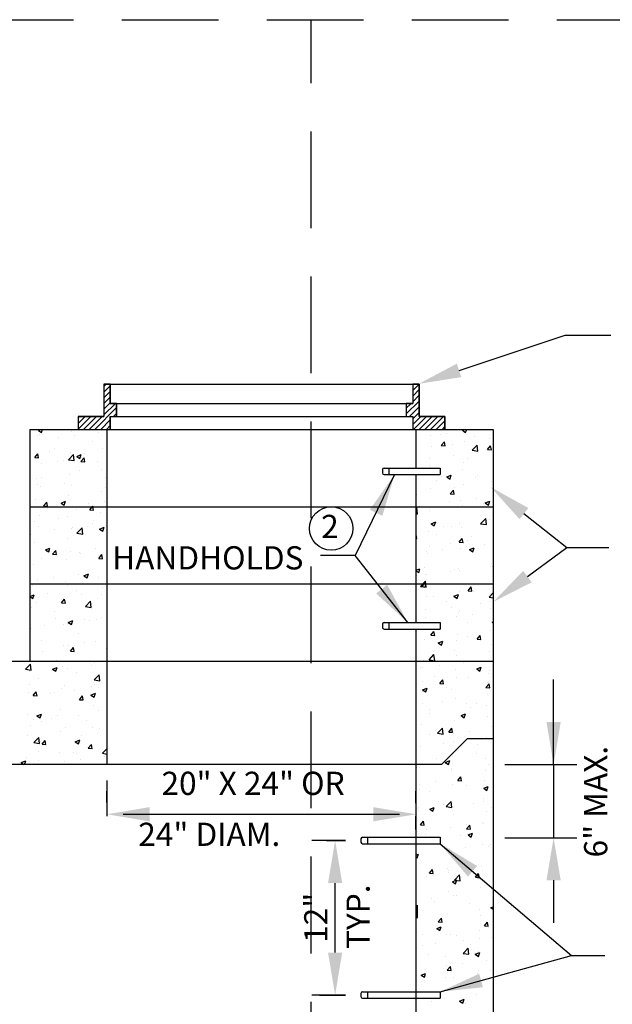
# Model space of a CAD drawing. Extents: x 0.55 to 8.28, y 0.86 to 10.78.
# Drawn here: x 3.66 to 5.19, y 8.23 to 10.78 of the extents above; entities that cross this region are included whole.
import ezdxf
from ezdxf.enums import TextEntityAlignment as Align

# ---------------------------------------------------------------- set-up
doc = ezdxf.new("R2010")
doc.units = 0
doc.header["$MEASUREMENT"] = 0
doc.header["$PDMODE"] = 3
doc.linetypes.add('DASHDOT2', pattern=[0.5, 0.25, -0.125, 0, -0.125])
doc.linetypes.add('DASHED2', pattern=[0.375, 0.25, -0.125])
doc.layers.get('0').update_dxf_attribs({"linetype": 'CONTINUOUS'})
doc.layers.get('DEFPOINTS').update_dxf_attribs({"color": 1, "linetype": 'DASHDOT2'})
for name, color, linetype in [('D-DIM', 3, 'CONTINUOUS'), ('D-HAT', 8, 'CONTINUOUS'), ('D-SD-L', 7, 'CONTINUOUS'), ('D-TXT', 3, 'CONTINUOUS')]:
    doc.layers.add(name, color=color, linetype=linetype)
doc.layers.add('MS-VIEW-L', color=246, linetype='DASHED2', plot=False)
doc.styles.add('ROMANS', font='ROMANS')
doc.dimstyles.new('KCRS-DIM-01', dxfattribs={"dimscale": 0, "dimtxt": 0.08, "dimasz": 0.11, "dimexe": 0.06, "dimexo": 0.03, "dimgap": 0.03, "dimtad": 1, "dimdec": 0, "dimzin": 0, "dimdsep": 46, "dimtxsty": 'ROMANS', "dimcen": 0.09, "dimclrd": 256, "dimclre": 256, "dimclrt": 256, "dimadec": 0, "dimazin": 0, "dimtfac": 1, "dimtdec": 0, "dimtmove": 1, "dimatfit": 3, "dimfxl": 0.5, "dimtolj": 1, "dimtzin": 0, "dimarcsym": 0})

# ---------------------------------------------------------------- blocks, each defined once
blk = doc.blocks.new('*X4')
at = {"color": 0}
for p, q in [((100.28, 99.4), (100.61, 99.72)), ((100.28, 98.51), (101.28, 99.51)), ((148.28, 99.67), (148.34, 99.72)), ((148.28, 98.78), (149.22, 99.72)), ((100.28, 97.63), (101.28, 98.63)), ((148.28, 97.9), (149.28, 98.9)), ((148.28, 97.02), (149.28, 98.02)), ((100.28, 96.75), (101.28, 97.75)), ((100.28, 95.86), (101.28, 96.86)), ((100.28, 94.98), (102.03, 96.72)), ((147.28, 95.13), (149.28, 97.13)), ((147.28, 96.02), (147.99, 96.72)), ((98.91, 92.72), (102.28, 96.1)), ((101.8, 94.72), (102.28, 95.21)), ((147.76, 94.72), (149.28, 96.25)), ((148.28, 94.37), (149.28, 95.37)), ((96.28, 92.75), (98.26, 94.72)), ((96.28, 93.63), (97.38, 94.72)), ((96.28, 94.51), (96.49, 94.72)), ((97.14, 92.72), (99.14, 94.72)), ((98.03, 92.72), (100.03, 94.72)), ((99.8, 92.72), (101.28, 94.21)), ((100.68, 92.72), (101.28, 93.33)), ((148.28, 93.48), (149.53, 94.72)), ((148.41, 92.72), (150.41, 94.72)), ((149.29, 92.72), (151.29, 94.72)), ((150.18, 92.72), (152.18, 94.72)), ((151.06, 92.72), (153.06, 94.72)), ((151.94, 92.72), (153.28, 94.06)), ((152.83, 92.72), (153.28, 93.18))]:
    blk.add_line(p, q, dxfattribs=at)
blk = doc.blocks.new('*X5')
at = {"color": 0}
for p, q in [((90.06, 91.75), (90.06, 91.75)), ((90.12, 92.57), (90.53, 92.72)), ((90.12, 92.57), (90.61, 92.23)), ((90.26, 91.99), (90.26, 91.99)), ((90.61, 92.23), (90.78, 92.72)), ((95.19, 92.46), (95.19, 92.46)), ((95.69, 91.75), (95.69, 91.75)), ((99.48, 92.25), (99.48, 92.25)), ((150.96, 91.83), (150.96, 91.83)), ((152.59, 91.89), (152.59, 91.89)), ((153.46, 92.16), (153.46, 92.16)), ((156, 92.59), (156.36, 92.72)), ((156, 92.59), (156.5, 92.25)), ((156.5, 92.25), (156.66, 92.72)), ((157.25, 92.66), (157.25, 92.66)), ((93.19, 91.42), (93.19, 91.42)), ((98.48, 90.8), (98.48, 90.8)), ((152.72, 90.25), (153.2, 90.82)), ((152.72, 90.25), (153.31, 90.19)), ((153.31, 90.19), (153.2, 90.82)), ((154.38, 90.34), (154.38, 90.34)), ((156.35, 90.85), (156.35, 90.85)), ((157.5, 89.48), (158.28, 90.29)), ((157.93, 91.66), (157.93, 91.66)), ((158.39, 89.34), (158.28, 90.29)), ((160.21, 91.34), (160.21, 91.34)), ((89.55, 88.37), (90.03, 88.95)), ((90.15, 88.32), (90.03, 88.95)), ((91.92, 89.26), (91.92, 89.26)), ((92.65, 89.8), (92.65, 89.8)), ((94.79, 88.02), (95.57, 88.83)), ((95.07, 89.13), (95.07, 89.13)), ((95.68, 87.88), (95.57, 88.83)), ((96.09, 88.54), (96.79, 88.81)), ((96.58, 88.2), (96.79, 88.81)), ((97.26, 89.03), (97.26, 89.03)), ((100.12, 89.77), (100.12, 89.77)), ((151.21, 90.14), (151.21, 90.14)), ((154.62, 88.71), (154.62, 88.71)), ((157.5, 89.48), (158.39, 89.34)), ((159.89, 89.62), (160.37, 90.19)), ((159.89, 89.62), (160.49, 89.57)), ((160.49, 89.57), (160.37, 90.19)), ((89.55, 88.37), (90.15, 88.32)), ((89.94, 88.43), (89.94, 88.43)), ((90.56, 87.48), (90.56, 87.48)), ((93.06, 87.81), (93.06, 87.81)), ((94.03, 87.91), (94.03, 87.91)), ((94.79, 88.02), (95.68, 87.88)), ((96.09, 88.54), (96.58, 88.2)), ((96.72, 87.74), (97.21, 88.32)), ((96.72, 87.74), (97.32, 87.69)), ((96.85, 88.3), (96.85, 88.3)), ((97.32, 87.69), (97.21, 88.32)), ((99.37, 87.69), (99.37, 87.69)), ((150.83, 88.22), (150.83, 88.22)), ((150.94, 87.15), (150.94, 87.15)), ((156.22, 87.52), (156.22, 87.52)), ((156.77, 88.15), (156.77, 88.15)), ((94.95, 85.8), (94.95, 85.8)), ((96.47, 86.3), (96.47, 86.3)), ((100, 86.44), (100, 86.44)), ((150.64, 86.78), (150.64, 86.78)), ((151.09, 86.82), (151.09, 86.82)), ((155.98, 86.55), (155.98, 86.55)), ((89.82, 85.1), (89.82, 85.1)), ((89.93, 84.17), (89.93, 84.17)), ((90.64, 85.3), (90.64, 85.3)), ((94.22, 84.36), (94.22, 84.36)), ((100.54, 85.19), (100.54, 85.19)), ((151.99, 84.77), (151.99, 84.77)), ((152.75, 85.43), (152.75, 85.43)), ((153.57, 85.34), (154.27, 85.61)), ((153.57, 85.34), (154.07, 85)), ((154.07, 85), (154.27, 85.6)), ((156.1, 84.19), (156.1, 84.19)), ((158.09, 85.21), (158.09, 85.21)), ((158.31, 85.6), (158.31, 85.6)), ((160.59, 84.65), (160.59, 84.65)), ((90.43, 83.86), (90.43, 83.86)), ((95.27, 83.95), (95.27, 83.95)), ((99.88, 83.11), (99.88, 83.11)), ((100.61, 83.72), (100.61, 83.72)), ((148.93, 82.65), (148.93, 82.65)), ((150.97, 83.49), (150.97, 83.49)), ((154.1, 82.72), (154.59, 83.3)), ((154.1, 82.72), (154.7, 82.67)), ((154.7, 82.67), (154.59, 83.3)), ((154.76, 83.65), (154.76, 83.65)), ((89.7, 81.77), (89.7, 81.77)), ((90.94, 80.85), (91.42, 81.42)), ((91.54, 80.8), (91.42, 81.42)), ((93.65, 81.29), (94.35, 81.56)), ((93.65, 81.29), (94.15, 80.95)), ((94.15, 80.95), (94.35, 81.56)), ((94.83, 82.47), (94.83, 82.47)), ((97.9, 81.25), (97.9, 81.25)), ((100.41, 81.58), (100.41, 81.58)), ((153.99, 81.47), (153.99, 81.47)), ((155.67, 81.66), (155.67, 81.66)), ((158.18, 81.99), (158.18, 81.99)), ((159.33, 81.24), (159.33, 81.24)), ((159.54, 81.31), (160.24, 81.58)), ((159.54, 81.31), (160.04, 80.97)), ((160.04, 80.97), (160.24, 81.58)), ((90.94, 80.85), (91.54, 80.8)), ((91.59, 80.42), (91.59, 80.42)), ((96.06, 80.33), (96.06, 80.33)), ((98.11, 80.22), (98.59, 80.8)), ((98.11, 80.22), (98.71, 80.17)), ((98.71, 80.17), (98.59, 80.8)), ((99.76, 79.78), (99.76, 79.78)), ((148.78, 80.39), (148.93, 80.55)), ((148.78, 79.64), (149.04, 79.6)), ((149.04, 79.6), (148.93, 80.55)), ((149.36, 80.83), (149.36, 80.83)), ((150.85, 80.16), (150.85, 80.16)), ((155.98, 80.86), (155.98, 80.86)), ((89.57, 78.44), (89.57, 78.44)), ((90.23, 79.33), (90.23, 79.33)), ((93.32, 78.84), (93.32, 78.84)), ((94.71, 79.14), (94.71, 79.14)), ((98.46, 78.14), (98.46, 78.14)), ((98.66, 78.61), (98.66, 78.61)), ((151.14, 78.08), (151.84, 78.35)), ((151.14, 78.08), (151.63, 77.75)), ((151.63, 77.75), (151.84, 78.35)), ((155.55, 78.04), (155.55, 78.04)), ((158.83, 78.08), (159.61, 78.9)), ((158.83, 78.08), (159.72, 77.95)), ((159.33, 78.54), (159.33, 78.54)), ((159.72, 77.95), (159.61, 78.9)), ((160.18, 78.68), (160.18, 78.68)), ((88.96, 76.47), (88.96, 76.47)), ((90.09, 77.72), (90.09, 77.72)), ((92.62, 77.14), (92.62, 77.14)), ((95.27, 77.3), (95.27, 77.3)), ((95.43, 77.49), (95.43, 77.49)), ((96.12, 76.62), (96.9, 77.43)), ((96.12, 76.62), (97.01, 76.48)), ((97.01, 76.48), (96.9, 77.43)), ((97.78, 77.63), (97.78, 77.63)), ((99.62, 77.26), (100.32, 77.53)), ((99.62, 77.26), (100.12, 76.93)), ((99.64, 76.45), (99.64, 76.45)), ((100.12, 76.93), (100.32, 77.53)), ((100.77, 77.27), (100.77, 77.27)), ((150.73, 76.83), (150.73, 76.83)), ((153.04, 77.71), (153.04, 77.71)), ((154.35, 77.68), (154.35, 77.68)), ((155.86, 77.53), (155.86, 77.53)), ((89.45, 75.11), (89.45, 75.11)), ((94.59, 75.81), (94.59, 75.81)), ((148.78, 76.38), (148.8, 76.4)), ((148.78, 75.79), (148.92, 75.78)), ((148.92, 75.78), (148.8, 76.4)), ((148.81, 75.24), (148.81, 75.24)), ((152.04, 76.36), (152.04, 76.36)), ((154.15, 75.01), (154.15, 75.01)), ((155.49, 75.2), (155.97, 75.78)), ((155.49, 75.2), (156.09, 75.15)), ((156.09, 75.15), (155.97, 75.78)), ((156.74, 75.48), (156.74, 75.48)), ((157.38, 76.13), (157.38, 76.13)), ((91.22, 74.04), (91.92, 74.31)), ((91.22, 74.04), (91.72, 73.7)), ((91.33, 73.75), (91.33, 73.75)), ((91.72, 73.7), (91.92, 74.31)), ((92.33, 73.33), (92.81, 73.9)), ((92.92, 73.28), (92.81, 73.9)), ((95.15, 73.69), (95.15, 73.69)), ((96.44, 73.64), (96.44, 73.64)), ((96.67, 73.53), (96.67, 73.53)), ((98.93, 74.19), (98.93, 74.19)), ((150.41, 73.77), (150.41, 73.77)), ((150.6, 73.5), (150.6, 73.5)), ((150.91, 74.48), (150.91, 74.48)), ((152.92, 74.1), (152.92, 74.1)), ((155.74, 74.2), (155.74, 74.2)), ((156.7, 74.6), (156.7, 74.6)), ((157.11, 74.06), (157.81, 74.33)), ((157.11, 74.06), (157.6, 73.72)), ((157.6, 73.72), (157.81, 74.33)), ((159.49, 74.79), (159.49, 74.79)), ((90.61, 72.64), (90.61, 72.64)), ((92.33, 73.33), (92.92, 73.28)), ((92.64, 73.36), (92.64, 73.36)), ((94.46, 72.49), (94.46, 72.49)), ((99.5, 72.7), (99.98, 73.28)), ((99.5, 72.7), (100.1, 72.65)), ((99.52, 73.13), (99.52, 73.13)), ((100.1, 72.65), (99.98, 73.28)), ((160.56, 71.98), (160.56, 71.98)), ((89.33, 71.78), (89.33, 71.78)), ((148.78, 70.86), (149.4, 71.1)), ((148.78, 70.78), (149.2, 70.5)), ((149.2, 70.5), (149.4, 71.1)), ((150.05, 71.27), (150.05, 71.27)), ((154.07, 70.65), (154.07, 70.65)), ((154.73, 70.98), (154.73, 70.98)), ((155.39, 71.05), (155.39, 71.05)), ((155.62, 70.87), (155.62, 70.87)), ((160.39, 71.48), (160.39, 71.48)), ((160.67, 71.51), (160.67, 71.51)), ((160.73, 70.82), (160.73, 70.82)), ((90.01, 69.41), (90.01, 69.41)), ((92.52, 69.74), (92.52, 69.74)), ((94.34, 69.16), (94.34, 69.16)), ((96.3, 70.24), (96.3, 70.24)), ((97.19, 70.01), (97.89, 70.28)), ((97.19, 70.01), (97.69, 69.68)), ((97.69, 69.68), (97.89, 70.28)), ((99.39, 69.8), (99.39, 69.8)), ((148.9, 69.98), (148.9, 69.98)), ((149.48, 68.34), (150.26, 69.15)), ((149.71, 68.31), (150.19, 68.88)), ((150.3, 68.26), (150.19, 68.88)), ((150.37, 68.21), (150.26, 69.15)), ((150.29, 70.15), (150.29, 70.15)), ((150.48, 70.17), (150.48, 70.17)), ((89.21, 68.45), (89.21, 68.45)), ((89.39, 68.64), (89.39, 68.64)), ((91.5, 67.3), (91.5, 67.3)), ((94.72, 68.42), (94.72, 68.42)), ((96.03, 67.67), (96.03, 67.67)), ((100.06, 68.19), (100.06, 68.19)), ((149.48, 68.34), (150.37, 68.21)), ((149.71, 68.31), (150.3, 68.26)), ((155.5, 67.55), (155.5, 67.55)), ((156.88, 67.68), (157.36, 68.26)), ((156.88, 67.68), (157.48, 67.63)), ((157.48, 67.63), (157.36, 68.26)), ((157.76, 67.54), (157.76, 67.54)), ((160.15, 66.69), (160.78, 67.34)), ((160.26, 67.87), (160.26, 67.87)), ((160.55, 68.19), (160.55, 68.19)), ((88.79, 66.79), (89.49, 67.05)), ((88.79, 66.79), (89.28, 66.45)), ((89.28, 66.45), (89.49, 67.05)), ((89.89, 65.8), (89.89, 65.8)), ((90.2, 66.67), (90.2, 66.67)), ((93.67, 66.3), (93.67, 66.3)), ((93.71, 65.81), (94.2, 66.38)), ((93.71, 65.81), (94.31, 65.75)), ((94.31, 65.75), (94.2, 66.38)), ((94.22, 65.83), (94.22, 65.83)), ((96.83, 67.08), (96.83, 67.08)), ((97.44, 65.22), (98.22, 66.03)), ((98.33, 65.08), (98.22, 66.03)), ((99.27, 66.47), (99.27, 66.47)), ((99.99, 67.13), (99.99, 67.13)), ((150.36, 66.84), (150.36, 66.84)), ((151.44, 66.71), (151.44, 66.71)), ((153.45, 65.94), (153.45, 65.94)), ((154.67, 66.81), (155.37, 67.08)), ((154.67, 66.81), (155.17, 66.47)), ((155.17, 66.47), (155.37, 67.08)), ((160.15, 66.69), (160.78, 66.59)), ((160.15, 66.02), (160.15, 66.02)), ((89.09, 65.12), (89.09, 65.12)), ((92.59, 64.47), (92.59, 64.47)), ((97.44, 65.22), (98.33, 65.08)), ((98.43, 65.47), (98.43, 65.47)), ((150.22, 64.82), (150.22, 64.82)), ((154.32, 65.02), (154.32, 65.02)), ((155.37, 64.22), (155.37, 64.22)), ((155.55, 64.59), (155.55, 64.59)), ((158.78, 65.71), (158.78, 65.71)), ((160.42, 64.86), (160.42, 64.86)), ((92.74, 63.34), (92.74, 63.34)), ((94.75, 62.76), (95.46, 63.03)), ((94.75, 62.76), (95.25, 62.42)), ((95.25, 62.42), (95.46, 63.03)), ((97.36, 63.19), (97.36, 63.19)), ((98.07, 63.11), (98.07, 63.11)), ((99.15, 63.14), (99.15, 63.14)), ((99.86, 63.52), (99.86, 63.52)), ((148.81, 62.76), (148.81, 62.76)), ((150.24, 63.51), (150.24, 63.51)), ((155.13, 63.6), (155.13, 63.6)), ((156.71, 62.82), (156.71, 62.82)), ((157.63, 63.93), (157.63, 63.93)), ((160.64, 62.78), (160.78, 62.83)), ((160.64, 62.78), (160.78, 62.69)), ((88.97, 61.79), (88.97, 61.79)), ((91.04, 62.35), (91.04, 62.35)), ((94.1, 62.5), (94.1, 62.5)), ((151.09, 60.79), (151.58, 61.36)), ((151.69, 60.73), (151.58, 61.36)), ((160.3, 61.53), (160.3, 61.53)), ((90.58, 59.97), (90.58, 59.97)), ((96.41, 60.97), (96.41, 60.97)), ((99.03, 59.81), (99.03, 59.81)), ((150.12, 60.18), (150.12, 60.18)), ((151.09, 60.79), (151.69, 60.73)), ((151.46, 60.86), (151.46, 60.86)), ((152.24, 59.56), (152.94, 59.82)), ((152.5, 59.65), (152.5, 59.65)), ((152.74, 59.22), (152.94, 59.82)), ((155, 59.98), (155, 59.98)), ((155.25, 60.89), (155.25, 60.89)), ((156.79, 60.63), (156.79, 60.63)), ((158.27, 60.16), (158.75, 60.73)), ((158.27, 60.16), (158.87, 60.11)), ((158.87, 60.11), (158.75, 60.73)), ((158.79, 60.48), (158.79, 60.48)), ((88.84, 58.47), (88.84, 58.47)), ((90.79, 58.23), (90.79, 58.23)), ((93.98, 59.17), (93.98, 59.17)), ((94.73, 59.24), (94.73, 59.24)), ((95.1, 58.28), (95.58, 58.86)), ((95.1, 58.28), (95.7, 58.23)), ((95.7, 58.23), (95.58, 58.86)), ((97.23, 59.57), (97.23, 59.57)), ((100.72, 58.73), (100.78, 58.76)), ((100.72, 58.73), (100.78, 58.69)), ((152.24, 59.56), (152.74, 59.22)), ((154.7, 58.32), (154.7, 58.32)), ((160.18, 58.2), (160.18, 58.2)), ((160.53, 59.32), (160.53, 59.32)), ((92.9, 56.88), (92.9, 56.88)), ((96.13, 58), (96.13, 58)), ((98.23, 56.66), (98.23, 56.66)), ((148.87, 57.32), (148.87, 57.32)), ((150, 56.85), (150, 56.85)), ((150.81, 56.95), (151.58, 57.76)), ((150.81, 56.95), (151.69, 56.81)), ((151.69, 56.81), (151.58, 57.76)), ((155.13, 57.56), (155.13, 57.56)), ((88.1, 55.48), (88.88, 56.29)), ((88.1, 55.48), (88.99, 55.34)), ((88.72, 55.14), (88.72, 55.14)), ((88.99, 55.34), (88.88, 56.29)), ((92.1, 55.3), (92.1, 55.3)), ((92.32, 55.51), (93.02, 55.78)), ((92.32, 55.51), (92.82, 55.17)), ((92.82, 55.17), (93.02, 55.78)), ((93.86, 55.84), (93.86, 55.84)), ((94.6, 55.63), (94.6, 55.63)), ((98.39, 56.13), (98.39, 56.13)), ((98.91, 56.48), (98.91, 56.48)), ((149.51, 55.75), (149.51, 55.75)), ((149.87, 55.71), (149.87, 55.71)), ((152.37, 56.04), (152.37, 56.04)), ((154.85, 55.52), (154.85, 55.52)), ((156.16, 56.54), (156.16, 56.54)), ((158.21, 55.53), (158.91, 55.8)), ((158.21, 55.53), (158.71, 55.19)), ((158.71, 55.19), (158.91, 55.8)), ((160.19, 55.29), (160.19, 55.29)), ((90.17, 54.01), (90.17, 54.01)), ((96, 55.01), (96, 55.01)), ((98.77, 53.83), (99.55, 54.64)), ((98.77, 53.83), (99.66, 53.69)), ((99.66, 53.69), (99.55, 54.64)), ((149.87, 53.53), (149.87, 53.53)), ((151.62, 54.4), (151.62, 54.4)), ((152.48, 53.26), (152.96, 53.84)), ((153.08, 53.21), (152.96, 53.84)), ((155.01, 54.23), (155.01, 54.23)), ((156.96, 54.18), (156.96, 54.18)), ((160.06, 54.87), (160.06, 54.87)), ((88.8, 53.14), (88.8, 53.14)), ((93.73, 52.51), (93.73, 52.51)), ((94.14, 52.92), (94.14, 52.92)), ((95.76, 52.18), (95.76, 52.18)), ((98.4, 52.81), (98.4, 52.81)), ((98.79, 53.15), (98.79, 53.15)), ((99.48, 52.69), (99.48, 52.69)), ((149.74, 52.09), (149.74, 52.09)), ((149.81, 52.3), (150.51, 52.57)), ((149.81, 52.3), (150.3, 51.97)), ((150.3, 51.97), (150.51, 52.57)), ((152.48, 53.26), (153.08, 53.21)), ((153.53, 52.59), (153.53, 52.59)), ((154.29, 52.35), (154.29, 52.35)), ((159.65, 52.64), (160.14, 53.21)), ((159.65, 52.64), (160.25, 52.58)), ((159.84, 53.42), (159.84, 53.42)), ((160.12, 53.36), (160.12, 53.36)), ((160.25, 52.58), (160.14, 53.21)), ((88.6, 51.81), (88.6, 51.81)), ((89.32, 51.39), (89.8, 51.96)), ((89.32, 51.39), (89.91, 51.34)), ((89.47, 51.35), (89.47, 51.35)), ((89.91, 51.34), (89.8, 51.96)), ((91.97, 51.68), (91.97, 51.68)), ((92.56, 51.81), (92.56, 51.81)), ((96.49, 50.76), (96.97, 51.34)), ((96.49, 50.76), (97.09, 50.71)), ((97.09, 50.71), (96.97, 51.34)), ((98.29, 51.48), (98.99, 51.75)), ((98.29, 51.48), (98.79, 51.15)), ((98.79, 51.15), (98.99, 51.75)), ((154.89, 50.9), (154.89, 50.9)), ((159.94, 51.54), (159.94, 51.54)), ((93.61, 49.18), (93.61, 49.18)), ((98.66, 49.82), (98.66, 49.82)), ((99.44, 49.07), (99.44, 49.07)), ((149.75, 50.2), (149.75, 50.2)), ((150.85, 49.16), (150.85, 49.16)), ((152.86, 50.44), (152.86, 50.44)), ((156.69, 50.16), (156.69, 50.16)), ((157.21, 49.48), (157.21, 49.48)), ((158.2, 50.21), (158.2, 50.21)), ((159.71, 49.81), (159.71, 49.81)), ((88.48, 48.48), (88.48, 48.48)), ((89.34, 47.74), (89.34, 47.74)), ((89.89, 48.26), (90.59, 48.52)), ((89.89, 48.26), (90.39, 47.92)), ((90.39, 47.92), (90.59, 48.52)), ((92.19, 47.81), (92.19, 47.81)), ((93.13, 48.24), (93.13, 48.24)), ((96.38, 48.31), (96.38, 48.31)), ((97.53, 47.58), (97.53, 47.58)), ((150.9, 48.65), (150.9, 48.65)), ((154.77, 47.57), (154.77, 47.57)), ((155.78, 48.28), (156.48, 48.55)), ((155.78, 48.28), (156.27, 47.94)), ((156.27, 47.94), (156.48, 48.55)), ((159.82, 48.21), (159.82, 48.21)), ((88.96, 46.69), (88.96, 46.69)), ((90.55, 47.31), (90.55, 47.31)), ((94.3, 46.46), (94.3, 46.46)), ((98.54, 46.49), (98.54, 46.49)), ((99.64, 46.24), (99.64, 46.24)), ((149.63, 46.87), (149.63, 46.87)), ((152.13, 45.55), (152.91, 46.36)), ((153.02, 45.41), (152.91, 46.36)), ((153.87, 45.74), (154.35, 46.32)), ((154.47, 45.69), (154.35, 46.32)), ((157.08, 45.86), (157.08, 45.86)), ((160.5, 46.66), (160.5, 46.66)), ((88.36, 45.15), (88.36, 45.15)), ((89.42, 44.09), (90.2, 44.9)), ((90.31, 43.95), (90.2, 44.9)), ((90.7, 43.87), (91.19, 44.44)), ((91.3, 43.82), (91.19, 44.44)), ((93.49, 45.85), (93.49, 45.85)), ((95.86, 44.23), (96.56, 44.5)), ((96.36, 43.89), (96.56, 44.5)), ((96.81, 45.13), (96.81, 45.13)), ((99.31, 45.45), (99.31, 45.45)), ((148.84, 44.66), (148.84, 44.66)), ((150.91, 45.33), (150.91, 45.33)), ((152.13, 45.55), (153.02, 45.41)), ((153.87, 45.74), (154.47, 45.69)), ((154.58, 45.54), (154.58, 45.54)), ((154.67, 45.66), (154.67, 45.66)), ((156.25, 45.1), (156.25, 45.1)), ((159.7, 44.88), (159.7, 44.88)), ((89.42, 44.09), (90.31, 43.95)), ((90.49, 44.29), (90.49, 44.29)), ((90.7, 43.87), (91.3, 43.82)), ((95.86, 44.23), (96.36, 43.89)), ((97.88, 43.24), (98.36, 43.82)), ((97.88, 43.24), (98.47, 43.19)), ((98.47, 43.19), (98.36, 43.82)), ((98.42, 43.16), (98.42, 43.16)), ((100.1, 42.43), (100.78, 43.15)), ((149.51, 43.54), (149.51, 43.54)), ((153.02, 43.98), (153.02, 43.98)), ((154.64, 44.24), (154.64, 44.24)), ((158.36, 43.76), (158.36, 43.76)), ((88.24, 41.82), (88.24, 41.82)), ((90.14, 41.34), (90.14, 41.34)), ((90.2, 42.72), (90.2, 42.72)), ((93.37, 42.52), (93.37, 42.52)), ((95.54, 42.5), (95.54, 42.5)), ((95.97, 42.34), (95.97, 42.34)), ((96.68, 41.51), (96.68, 41.51)), ((100.1, 42.43), (100.78, 42.32)), ((100.47, 42.01), (100.47, 42.01)), ((151.95, 41.59), (151.95, 41.59)), ((153.34, 41.03), (154.04, 41.3)), ((153.84, 40.69), (154.04, 41.3)), ((154.45, 41.92), (154.45, 41.92)), ((158.24, 42.42), (158.24, 42.42)), ((159.57, 41.55), (159.57, 41.55)), ((87.46, 41), (88.16, 41.27)), ((87.46, 41), (87.87, 40.72)), ((87.97, 40.72), (88.16, 41.27)), ((94.18, 41.18), (94.18, 41.18)), ((148.92, 40.24), (148.92, 40.24)), ((149.39, 40.21), (149.39, 40.21)), ((153.34, 41.03), (153.84, 40.69)), ((154.26, 40.02), (154.26, 40.02)), ((154.52, 40.91), (154.52, 40.91)), ((159.6, 39.79), (159.6, 39.79)), ((160.09, 40.69), (160.09, 40.69)), ((154.26, 39.69), (154.26, 39.69)), ((155.26, 38.22), (155.74, 38.79)), ((155.26, 38.22), (155.85, 38.17)), ((155.61, 38.48), (155.61, 38.48)), ((155.85, 38.17), (155.74, 38.79)), ((159.45, 38.23), (159.45, 38.23)), ((149.27, 36.88), (149.27, 36.88)), ((149.32, 37.65), (149.32, 37.65)), ((151.82, 37.98), (151.82, 37.98)), ((154.4, 37.59), (154.4, 37.59)), ((156.66, 37.5), (156.66, 37.5)), ((159.31, 37), (160.01, 37.27)), ((159.31, 37), (159.81, 36.66)), ((159.81, 36.66), (160.01, 37.27)), ((150.82, 36.49), (150.82, 36.49)), ((159.29, 35.36), (159.29, 35.36)), ((149.08, 33.79), (149.08, 33.79)), ((149.19, 34.03), (149.19, 34.03)), ((150.91, 33.77), (151.61, 34.04)), ((150.91, 33.77), (151.41, 33.44)), ((151.41, 33.44), (151.61, 34.04)), ((152.31, 34.91), (152.31, 34.91)), ((152.98, 34.53), (152.98, 34.53)), ((153.46, 34.15), (154.24, 34.97)), ((153.46, 34.15), (154.35, 34.02)), ((154.35, 34.02), (154.24, 34.97)), ((154.28, 34.26), (154.28, 34.26)), ((157.65, 34.68), (157.65, 34.68)), ((159.33, 34.9), (159.33, 34.9)), ((160.48, 34), (160.48, 34)), ((149.15, 33.55), (149.15, 33.55)), ((154.42, 33.56), (154.42, 33.56)), ((154.64, 32.99), (154.64, 32.99)), ((159.76, 33.34), (159.76, 33.34)), ((148.81, 31.99), (148.81, 31.99)), ((149.47, 31.33), (149.95, 31.9)), ((149.47, 31.33), (150.07, 31.27)), ((150.07, 31.27), (149.95, 31.9)), ((150.35, 30.59), (150.35, 30.59)), ((154.16, 30.93), (154.16, 30.93)), ((156.64, 30.7), (157.13, 31.27)), ((156.64, 30.7), (157.24, 30.65)), ((156.66, 31.42), (156.66, 31.42)), ((157.24, 30.65), (157.13, 31.27)), ((159.17, 31.75), (159.17, 31.75)), ((159.21, 31.57), (159.21, 31.57)), ((149.02, 30.22), (149.02, 30.22)), ((150.32, 29.82), (150.32, 29.82)), ((155.66, 29.6), (155.66, 29.6)), ((156.88, 29.75), (157.58, 30.02)), ((156.88, 29.75), (157.38, 29.41)), ((157.38, 29.41), (157.58, 30.02)), ((154.04, 27.6), (154.04, 27.6)), ((156.54, 27.8), (156.54, 27.8)), ((159.09, 28.24), (159.09, 28.24)), ((160.06, 28.03), (160.06, 28.03)), ((160.32, 28.3), (160.32, 28.3)), ((148.78, 26.64), (149.18, 26.79)), ((148.78, 26.32), (148.97, 26.19)), ((148.9, 26.89), (148.9, 26.89)), ((148.97, 26.19), (149.18, 26.79)), ((154.03, 27.47), (154.03, 27.47)), ((154.23, 27.03), (154.23, 27.03)), ((153.71, 24.49), (153.71, 24.49)), ((156.63, 24.83), (156.63, 24.83)), ((158.97, 24.91), (158.97, 24.91)), ((150.48, 23.37), (150.48, 23.37)), ((150.79, 23.83), (150.79, 23.83)), ((150.86, 23.8), (151.34, 24.38)), ((150.86, 23.8), (151.46, 23.75)), ((151.46, 23.75), (151.34, 24.38)), ((151.4, 23.53), (151.4, 23.53)), ((153.91, 24.27), (153.91, 24.27)), ((153.91, 23.86), (153.91, 23.86)), ((154.78, 22.76), (155.56, 23.57)), ((155.67, 22.62), (155.56, 23.57)), ((155.82, 23.15), (155.82, 23.15)), ((157.69, 24.36), (157.69, 24.36)), ((158.03, 23.18), (158.51, 23.75)), ((158.03, 23.18), (158.63, 23.12)), ((158.63, 23.12), (158.51, 23.75)), ((159.05, 24.26), (159.05, 24.26)), ((154.45, 22.5), (155.15, 22.77)), ((154.45, 22.5), (154.94, 22.16)), ((154.78, 22.76), (155.67, 22.62)), ((154.94, 22.16), (155.15, 22.77)), ((158.84, 21.58), (158.84, 21.58)), ((151.27, 19.92), (151.27, 19.92)), ((153.79, 20.94), (153.79, 20.94)), ((154.61, 20.33), (154.61, 20.33)), ((155.06, 20.41), (155.06, 20.41)), ((160.45, 21.33), (160.45, 21.33)), ((151.72, 19.41), (151.72, 19.41)), ((157.06, 19.18), (157.06, 19.18)), ((160.41, 18.47), (160.78, 18.61)), ((160.41, 18.47), (160.78, 18.22)), ((152.25, 16.28), (152.73, 16.86)), ((152.84, 16.23), (152.73, 16.86)), ((153.67, 17.61), (153.67, 17.61)), ((158.72, 18.25), (158.72, 18.25)), ((158.75, 17.3), (158.75, 17.3)), ((152.01, 15.25), (152.71, 15.51)), ((152.25, 16.28), (152.84, 16.23)), ((152.43, 16.47), (152.43, 16.47)), ((152.51, 14.91), (152.71, 15.51)), ((159.42, 15.65), (159.9, 16.23)), ((159.42, 15.65), (160.02, 15.6)), ((160.02, 15.6), (159.9, 16.23)), ((160.03, 15.37), (160.03, 15.37)), ((149.78, 14.3), (149.78, 14.3)), ((152.01, 15.25), (152.51, 14.91)), ((153.55, 14.28), (153.55, 14.28)), ((154.2, 14.37), (154.2, 14.37)), ((155.11, 14.07), (155.11, 14.07)), ((158.6, 14.92), (158.6, 14.92)), ((160.45, 13.85), (160.45, 13.85)), ((149.8, 12.53), (149.8, 12.53)), ((151.88, 12.95), (151.88, 12.95)), ((156.12, 13.36), (156.12, 13.36)), ((157.22, 12.73), (157.22, 12.73)), ((158.62, 13.69), (158.62, 13.69)), ((150.77, 11.17), (150.77, 11.17)), ((153.43, 10.95), (153.43, 10.95)), ((156.11, 11.36), (156.89, 12.17)), ((156.11, 11.36), (157, 11.22)), ((156.6, 12.17), (156.6, 12.17)), ((157, 11.22), (156.89, 12.17)), ((157.98, 11.22), (158.68, 11.49)), ((157.98, 11.22), (158.48, 10.88)), ((158.48, 11.59), (158.48, 11.59)), ((158.48, 10.88), (158.68, 11.49)), ((153.49, 9.41), (153.49, 9.41)), ((153.63, 8.76), (154.12, 9.33)), ((154.23, 8.71), (154.12, 9.33)), ((155.99, 9.74), (155.99, 9.74)), ((159.78, 10.24), (159.78, 10.24)), ((149.58, 7.99), (150.28, 8.26)), ((149.58, 7.99), (150.08, 7.66)), ((150.08, 7.66), (150.28, 8.26)), ((153.12, 8.99), (153.12, 8.99)), ((153.63, 8.76), (154.23, 8.71)), ((154.58, 7.67), (154.58, 7.67)), ((158.36, 8.26), (158.36, 8.26)), ((158.46, 8.76), (158.46, 8.76)), ((160.42, 8.67), (160.42, 8.67)), ((153.31, 7.62), (153.31, 7.62)), ((157.15, 6.3), (157.15, 6.3)), ((150.85, 5.47), (150.85, 5.47)), ((153.36, 5.8), (153.36, 5.8)), ((158.24, 4.94), (158.24, 4.94)), ((151.18, 3.88), (151.18, 3.88)), ((153.19, 4.3), (153.19, 4.3)), ((155.55, 3.97), (156.25, 4.24)), ((155.55, 3.97), (156.05, 3.63)), ((156.05, 3.63), (156.25, 4.24)), ((156.52, 3.65), (156.52, 3.65))]:
    blk.add_line(p, q, dxfattribs=at)
blk = doc.blocks.new('bubble')
at = {"layer": 'D-TXT'}
blk.add_circle((0, 0), 0.0562, dxfattribs=at)
blk = doc.blocks.new('KCDOT RD STD MV OUTLINE')
at = {"layer": 'DEFPOINTS', "color": 246, "linetype": 'DASHED2'}
blk.add_line((0.5485, 10.777), (8.277, 10.777), dxfattribs=at)
at = {"layer": 'MS-VIEW-L', "color": 246, "linetype": 'DASHED2'}
blk.add_line((4.4128, 0.8633), (4.4128, 10.777), dxfattribs=at)
blk.add_lwpolyline([(0.5485, 10.777), (8.277, 10.777), (8.277, 0.8633), (0.5485, 0.8633)], close=True, dxfattribs=at)
blk = doc.blocks.new('*D16')
at = {"layer": 'D-TXT', "lineweight": -2, "transparency": 16777216}
for p, q in [((4.4451, 8.6551), (4.4151, 8.6551)), ((4.4751, 8.3655), (4.4751, 8.5451)), ((4.4451, 8.2555), (4.4151, 8.2555))]:
    blk.add_line(p, q, dxfattribs=at)
at = {"layer": 'D-TXT', "transparency": 16777216}
for points in [[(4.4567, 8.5451), (4.4934, 8.5451), (4.4751, 8.6551)], [(4.4567, 8.3655), (4.4934, 8.3655), (4.4751, 8.2555)]]:
    blk.add_solid(points, dxfattribs=at)
at = {"layer": 'DEFPOINTS', "color": 0, "transparency": 16777216}
for p in [(4.4751, 8.6551), (4.4751, 8.6551), (4.4751, 8.2555)]:
    blk.add_point(p, dxfattribs=at)
blk = doc.blocks.new('*D17')
at = {"layer": 'D-TXT', "lineweight": -2, "transparency": 16777216}
for p, q in [((3.885, 8.7529), (3.885, 8.7829)), ((4.684, 8.7513), (4.684, 8.7829)), ((3.995, 8.7229), (4.574, 8.7229))]:
    blk.add_line(p, q, dxfattribs=at)
at = {"layer": 'D-TXT', "transparency": 16777216}
for points in [[(3.995, 8.7413), (3.995, 8.7046), (3.885, 8.7229)], [(4.574, 8.7413), (4.574, 8.7046), (4.684, 8.7229)]]:
    blk.add_solid(points, dxfattribs=at)
at = {"layer": 'DEFPOINTS', "color": 0, "transparency": 16777216}
for p in [(3.885, 8.7229), (4.684, 8.7229), (4.684, 8.7213)]:
    blk.add_point(p, dxfattribs=at)

msp = doc.modelspace()

# ---------------------------------------------------------------- linework, layer by layer
at = {"layer": 'D-DIM', "linetype": 'ByBlock'}
for p, q in [((3.885, 8.8104), (3.885, 8.7179)), ((3.9266, 8.7229), (4.642, 8.7229)), ((4.5019, 8.6551), (4.4345, 8.6551)), ((4.5019, 8.2555), (4.4345, 8.2555))]:
    msp.add_line(p, q, dxfattribs=at)
at = {"layer": 'D-DIM'}
for points in [[(4.7957, 9.8704), (5.0701, 9.9617), (5.1878, 9.9617)], [(4.9636, 9.5002), (5.074, 9.4124), (5.1828, 9.4124)], [(4.9725, 9.3373), (5.074, 9.4124)]]:
    msp.add_lwpolyline(points, dxfattribs=at)
for points in [[(4.8015, 9.853), (4.6914, 9.8356), (4.7899, 9.8878)], [(4.9522, 9.4858), (4.8775, 9.5687), (4.975, 9.5145)], [(4.9834, 9.3226), (4.884, 9.2719), (4.9616, 9.3521)]]:
    msp.add_solid(points, dxfattribs=at)
at = {"layer": 'D-SD-L'}
for p, q in [((3.8767, 9.8344), (4.6925, 9.8344)), ((3.8767, 9.8344), (3.8767, 9.7511)), ((3.8933, 9.8344), (3.8933, 9.7844)), ((4.6759, 9.8344), (4.6759, 9.7844)), ((4.6925, 9.8344), (4.6925, 9.7511)), ((3.8933, 9.7844), (4.6592, 9.7844)), ((3.91, 9.7844), (3.91, 9.7511)), ((4.6592, 9.7844), (4.6759, 9.7844)), ((4.6592, 9.7844), (4.6592, 9.7511)), ((3.8101, 9.7511), (3.8767, 9.7511)), ((3.8101, 9.7511), (3.8101, 9.7178)), ((3.8933, 9.7511), (4.6592, 9.7511)), ((3.8933, 9.7511), (3.8933, 9.7178)), ((4.6592, 9.7511), (4.6759, 9.7511)), ((4.6759, 9.7511), (4.6759, 9.7178)), ((4.6925, 9.7511), (4.7591, 9.7511)), ((4.7591, 9.7511), (4.7591, 9.7178)), ((3.6852, 9.7178), (4.884, 9.7178)), ((3.6852, 9.7178), (3.6852, 9.1184)), ((3.885, 9.7178), (3.885, 8.852)), ((4.6842, 9.7178), (4.6842, 9.6179)), ((4.884, 9.7178), (4.884, 8.0063)), ((4.5974, 9.6138), (4.5974, 9.6055)), ((4.6016, 9.6179), (4.7465, 9.6179)), ((4.6016, 9.6013), (4.7465, 9.6013)), ((4.614, 9.6179), (4.614, 9.6013)), ((4.6842, 9.6013), (4.6842, 9.2183)), ((4.7465, 9.6179), (4.7465, 9.6013)), ((3.6852, 9.518), (4.884, 9.518)), ((3.6852, 9.3182), (4.884, 9.3182)), ((4.6016, 9.2183), (4.7465, 9.2183)), ((4.614, 9.2183), (4.614, 9.2017)), ((4.7465, 9.2183), (4.7465, 9.2017)), ((4.5974, 9.2142), (4.5974, 9.2059)), ((4.6016, 9.2017), (4.7465, 9.2017)), ((4.6842, 9.2017), (4.6842, 7.9952)), ((2.6862, 9.1184), (4.884, 9.1184)), ((4.7508, 8.852), (4.8174, 8.9186)), ((4.8174, 8.9186), (4.884, 8.9186)), ((2.8194, 8.852), (4.7508, 8.852)), ((4.6836, 8.6837), (4.6836, 8.7179)), ((4.5419, 8.6593), (4.5419, 8.651)), ((4.5461, 8.6635), (4.7465, 8.6635)), ((4.5585, 8.6635), (4.5585, 8.6468)), ((4.7465, 8.6635), (4.7465, 8.6468)), ((4.5461, 8.6468), (4.7465, 8.6468)), ((4.6869, 8.4875), (4.6869, 8.4545)), ((4.5419, 8.2597), (4.5419, 8.2514)), ((4.5461, 8.2639), (4.7465, 8.2639)), ((4.5461, 8.2472), (4.7465, 8.2472)), ((4.5585, 8.2639), (4.5585, 8.2472)), ((4.7465, 8.2639), (4.7465, 8.2472))]:
    msp.add_line(p, q, dxfattribs=at)
for points in [[(3.8767, 9.8344), (3.8767, 9.7511), (3.8767, 9.7511), (3.8101, 9.7511), (3.8101, 9.7511), (3.8101, 9.7178), (3.8933, 9.7178), (3.8933, 9.7511), (3.91, 9.7511), (3.91, 9.7844), (3.8933, 9.7844), (3.8933, 9.8344), (3.8767, 9.8344)], [(4.6759, 9.8344), (4.6759, 9.7844), (4.6592, 9.7844), (4.6592, 9.7511), (4.6759, 9.7511), (4.6759, 9.7178), (4.7591, 9.7178), (4.7591, 9.7511), (4.6925, 9.7511), (4.6925, 9.8344), (4.6759, 9.8344), (4.6759, 9.7844)]]:
    msp.add_lwpolyline(points, dxfattribs=at)
for centre, start, end in [((4.6016, 9.6138), 90, 180), ((4.6016, 9.6055), 180, 270), ((4.6016, 9.2142), 90, 180), ((4.6016, 9.2059), 180, 270), ((4.5461, 8.6593), 90, 180), ((4.5461, 8.651), 180, 270), ((4.5461, 8.2597), 90, 180), ((4.5461, 8.2514), 180, 270)]:
    msp.add_arc(centre, 0.00416, start, end, dxfattribs=at)
at = {"layer": 'D-TXT', "linetype": 'ByBlock'}
for p, q in [((4.914, 8.8512), (5.1002, 8.8512)), ((5.0402, 8.8512), (5.0402, 8.6624)), ((4.914, 8.6624), (5.1002, 8.6624)), ((5.0402, 8.5524), (5.0402, 8.4424))]:
    msp.add_line(p, q, dxfattribs=at)
at = {"layer": 'D-TXT'}
for points in [[(5.0402, 8.8512), (5.0402, 9.0712)], [(4.4524, 8.6551), (4.5019, 8.6551)], [(4.4345, 8.2555), (4.5019, 8.2555)]]:
    msp.add_lwpolyline(points, dxfattribs=at)
at = {"layer": 'D-TXT', "linetype": 'ByBlock'}
for points in [[(5.0219, 8.9612), (5.0586, 8.9612), (5.0402, 8.8512)], [(5.0219, 8.5524), (5.0586, 8.5524), (5.0402, 8.6624)]]:
    msp.add_solid(points, dxfattribs=at)

# ---------------------------------------------------------------- block references
at = {"layer": 'D-HAT', "xscale": 0.01665, "yscale": 0.01665, "zscale": 0.01665}
for name in ['*X4', '*X5']:
    msp.add_blockref(name, (2.207, 8.174), dxfattribs=at)
at = {"layer": 'D-TXT'}
msp.add_blockref('bubble', (4.4651, 9.4619), dxfattribs=at)
at = {"layer": 'MS-VIEW-L'}
msp.add_blockref('KCDOT RD STD MV OUTLINE', (0, 0), dxfattribs=at)

# ---------------------------------------------------------------- texts
at = {"layer": 'D-TXT', "style": 'ROMANS'}
for s, p in [('2', (4.439, 9.437)), ('HANDHOLDS', (3.8984, 9.3558))]:
    msp.add_text(s, height=0.06, dxfattribs=at).set_placement(p)
for s, p in [('6" MAX.', (5.1791, 8.6113)), ('TYP.', (4.5645, 8.3744))]:
    msp.add_text(s, height=0.06, rotation=90, dxfattribs=at).set_placement(p)
at = {"layer": 'D-TXT', "linetype": 'ByBlock', "style": 'ROMANS'}
for s, p in [('20" X 24" OR', (4.2629, 8.7951)), ('24" DIAM.', (4.1495, 8.6633))]:
    msp.add_text(s, height=0.06, dxfattribs=at).set_placement(p, align=Align.MIDDLE)
msp.add_text('12"', height=0.06, rotation=90, dxfattribs=at).set_placement((4.4251, 8.4553), align=Align.MIDDLE_CENTER)

# ---------------------------------------------------------------- dimensions: what is measured, and where the dimension line sits
at = {"layer": 'D-TXT'}
dim = msp.add_linear_dim(base=(4.684, 8.7229), p1=(3.885, 8.7229), p2=(4.684, 8.7213), text=' ', dimstyle='KCRS-DIM-01', override={"dimscale": 1, "dimpost": "'"}, dxfattribs=at)
dim.commit()
dim.dimension.update_dxf_attribs({"geometry": '*D17', "text_midpoint": (4.2845, 8.7229)})
dim = msp.add_linear_dim(base=(4.4751, 8.6551), p1=(4.4751, 8.2555), p2=(4.4751, 8.6551), angle=90, text=' ', dimstyle='KCRS-DIM-01', override={"dimscale": 1, "dimpost": "'"}, dxfattribs=at)
dim.commit()
dim.dimension.update_dxf_attribs({"geometry": '*D16', "text_midpoint": (4.4751, 8.4553)})

# ---------------------------------------------------------------- leaders
for points in [[(4.629, 9.6013), (4.5273, 9.3915)], [(4.6635, 9.2183), (4.5273, 9.3915), (4.4371, 9.3915)], [(4.7465, 8.6468), (5.0869, 8.3579)], [(4.7465, 8.2639), (5.0869, 8.3579), (5.1724, 8.3579)]]:
    msp.add_leader(points, dimstyle='KCRS-DIM-01', override={"dimscale": 1, "dimtad": 0}, dxfattribs=at)

doc.saveas('drawing.dxf')
